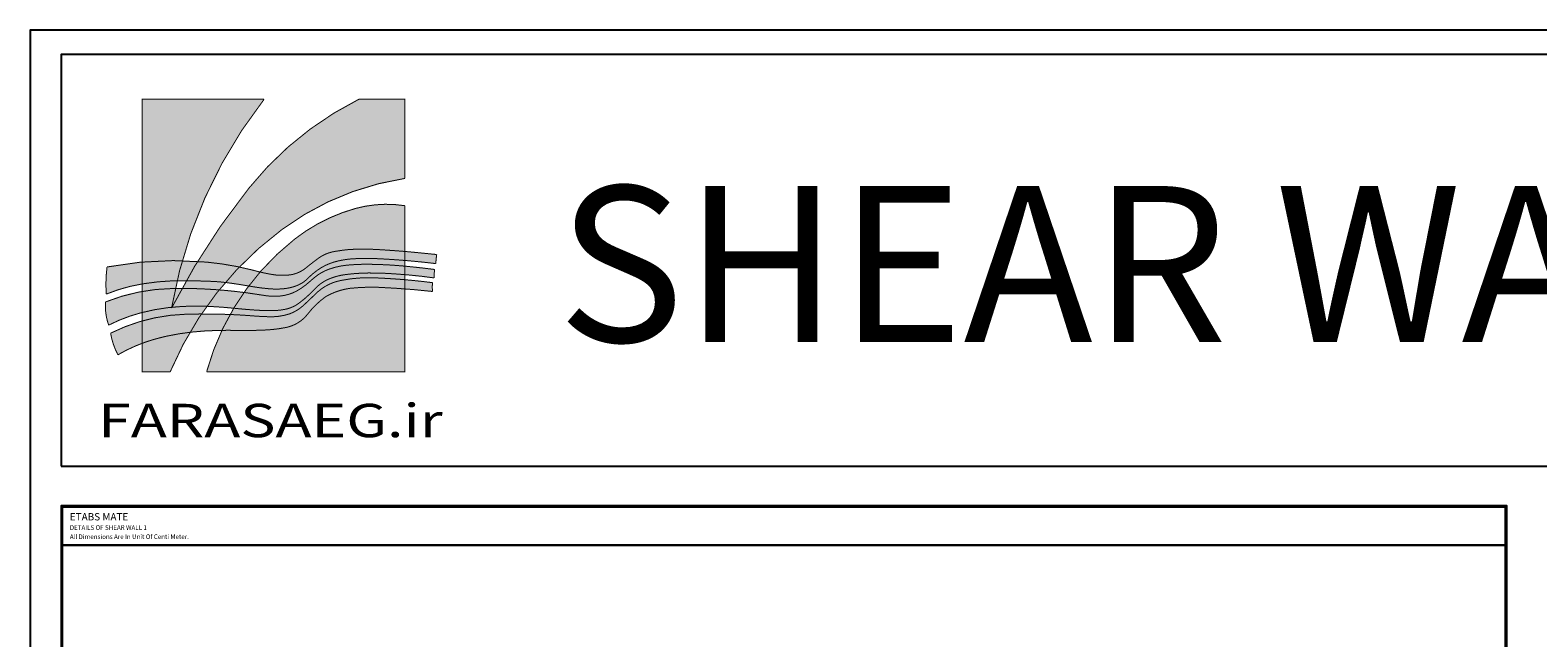
# Model space of a CAD drawing. Extents: x -11458 to 130807, y -18901 to 28079.
# Drawn here: x 86417 to 96341, y 18024 to 22020 of the extents above; entities that cross this region are included whole.
import ezdxf
from ezdxf.enums import TextEntityAlignment as Align

# ---------------------------------------------------------------- set-up
doc = ezdxf.new("R2010")
doc.units = 0
doc.header["$LTSCALE"] = 5
doc.header["$MEASUREMENT"] = 0
doc.linetypes.add('EM_SOLID', pattern=[0])
doc.layers.get('0').update_dxf_attribs({"linetype": 'CONTINUOUS'})
for name, color, linetype in [('EM_BEAM', 2, 'CONTINUOUS'), ('EM_TEXT', 6, 'CONTINUOUS'), ('EM_WALL', 2, 'CONTINUOUS')]:
    doc.layers.add(name, color=color, linetype=linetype)
doc.styles.add('EM_TITEL', font='romanc.shx')

# ---------------------------------------------------------------- blocks, each defined once
blk = doc.blocks.new('FARASAEG.ir')
at = {"linetype": 'EM_SOLID'}
h = blk.add_hatch(color=256, dxfattribs=at)
h.set_gradient(color1=(40, 50, 119), color2=(4, 5, 11), rotation=90.00000000000003, one_color=1, tint=0.02999999932944775)
edge = h.paths.add_edge_path()
edge.add_line((1426.035487580113, 0), (1729.494689597748, 0))
edge.add_line((1729.494689597748, 0), (1729.494689597748, -520.1131196328424))
edge.add_arc((1998.935122001465, -2310.863830683109), 1810.907577912502, 98.55666762980832, 126.514448836651)
edge.add_arc((2265.435879487493, -2670.829051329067), 2258.788827592954, 126.5144488365527, 157.079875682893)
edge.add_line((184.9814237099199, -1791.149436302112), (7.275957614183426e-12, -1791.149436302112))
edge.add_line((0, -1791.149436302112), (0, 0))
edge.add_line((0, 0), (802.8244112395696, 0))
edge.add_arc((3227.166355519206, -1897.253166872822), 3078.474206811316, 141.9538063918527, 170.195016882969)
edge.add_arc((4313.4355125601, -3473.080895794308), 4624.162760958941, 141.3511495540515, 152.9895538589481, ccw=False)
edge.add_arc((2393.537422843503, -1937.764507416065), 2165.869636183077, 116.5323912938307, 141.3511495539882, ccw=False)
h = blk.add_hatch(color=256, dxfattribs=at)
h.set_gradient(color1=(40, 50, 119), color2=(5, 6, 15), rotation=90.00000000000003, one_color=1, tint=0.03999999910593033)
edge = h.paths.add_edge_path(flags=17)
edge.add_line((1729.494689597748, -699.3670518014587), (1729.494689597748, -1791.149436302112))
edge.add_line((1729.494689597748, -1791.149436302112), (424.6916920768999, -1791.149436302112))
edge.add_arc((2032.117167004806, -2230.710416012476), 1666.442471953686, 128.0887910854981, 164.7059982592273, ccw=False)
edge.add_arc((1711.650745095001, -1826.194535460832), 1150.379131868194, 105.41479559696481, 127.95499214339509, ccw=False)
edge.add_arc((1609.430793766602, -1465.943693511941), 775.9220880335048, 81.09845359394382, 105.20905071989591, ccw=False)
h = blk.add_hatch(color=256, dxfattribs=at)
h.set_gradient(color1=(121, 24, 6), color2=(153, 135, 6), rotation=45)
edge = h.paths.add_edge_path()
edge.add_arc((209.2998800812857, -3388.856044519944), 2328.509120353696, 84.72766219688037, 100.89454749468541, ccw=False)
edge.add_arc((250.3784104850129, -2973.486752212626), 1911.124440877127, 75.63491487345868, 84.8097033244917, ccw=False)
edge.add_arc((1085.31372717701, 157.2736916216636), 1329.285823705385, 254.2516053542221, 259.4311493470434)
edge.add_arc((923.9506122925814, -717.6757914667105), 439.586858875919, 259.1893762715012, 274.348283213225)
edge.add_arc((943.9405253846999, -944.2295388310195), 212.1874988818023, 273.6042673731193, 309.5770911806039)
edge.add_arc((2499.838698980719, -2853.338916078315), 2250.645274215926, 126.7195375776299, 129.1420879664473, ccw=False)
edge.add_arc((1308.027665166708, -1249.575474612178), 252.5568347202214, 107.55016637444581, 127.52847820861481, ccw=False)
edge.add_arc((1331.473161409638, -1341.953386043988), 347.7481517776807, 96.13742972324923, 106.6436860508702, ccw=False)
edge.add_arc((1415.684157881558, -1695.413384641652), 709.6739422871725, 92.5807798524911, 99.84889706483199, ccw=False)
edge.add_arc((1455.960191244056, -2550.440427044381), 1565.648262829664, 86.28102949078942, 92.64427795880022, ccw=False)
edge.add_arc((987.3355437184873, -10298.16195510844), 9327.516174930059, 85.47627924811923, 86.49541145781882, ccw=False)
edge.add_arc((969.3640719733085, -9690.63243038783), 8723.54509620239, 84.23711251943541, 85.04389115526988, ccw=False)
edge.add_arc((3089.891865016209, 11170.35765513692), 12244.94813376069, 264.1663648183812, 264.6076268979117)
edge.add_arc((2545.373305778056, -1111.573089269743), 613.0278718899677, 171.4469290888978, 177.0616074894931)
edge.add_arc((1311.684598951608, -6208.106934574576), 5165.480056021274, 83.08991762936245, 84.74284638188387)
edge.add_arc((1280.242103161283, -6522.440907577402), 5481.373304496567, 84.71661938655281, 85.99290718000334)
edge.add_arc((1299.9669092896, -6198.213896704307), 5156.561389168044, 85.95979141109001, 87.28129319663742)
edge.add_arc((1473.927503522231, -2276.12350981449), 1230.695311827552, 86.71004264696288, 94.75789300808238)
edge.add_arc((1427.967953814645, -1656.474310383626), 609.3949266936, 95.28403414125688, 103.0812483547907)
edge.add_arc((1382.405901848157, -1463.099744374271), 410.7266950687409, 102.9957684454496, 115.3492751265026)
edge.add_arc((1370.913792468913, -1427.723412933054), 373.8667144000415, 116.0788145502382, 129.7915487386183)
edge.add_arc((1439.788112760383, -1524.414574083832), 492.3229328754295, 128.7486839024189, 136.4298227851152)
edge.add_arc((941.2393965255687, -1026.187485604067), 212.9988273206176, 295.94145796727696, 311.7549095324737, ccw=False)
edge.add_arc((921.3781810854853, -984.3467417659813), 259.3124786303017, 286.22677673727605, 295.84350689930113, ccw=False)
edge.add_arc((905.3204484371527, -931.9301370644534), 314.1290895080701, 281.98631029953833, 286.3673592664709, ccw=False)
edge.add_arc((894.3197511641265, -878.9740027816406), 368.2153131878025, 276.3540358551794, 281.9494366653944, ccw=False)
edge.add_arc((884.777007804747, -786.0305569800184), 461.6446176406004, 268.8517249999589, 276.25448732172936, ccw=False)
edge.add_arc((883.7679875827671, -694.0039054377849), 553.6399191298402, 262.814512234512, 269.1469828703282, ccw=False)
edge.add_arc((884.8553373049217, -424.057456009512), 822.2522737521771, 261.3032194522025, 265.092765254752, ccw=False)
edge.add_arc((1476.228350083285, 3442.035361312956), 4733.312962669564, 260.2815472918647, 261.30321945322555, ccw=False)
edge.add_arc((173.0556812246214, -4167.082479080749), 2986.592044120221, 80.28154729132709, 82.59943631936426)
edge.add_arc((414.4846538702404, -2308.325533303676), 1112.221394460121, 82.59943631927814, 87.9492469844622)
edge.add_arc((-33.38680683275015, -14816.01671694243), 13627.92862939443, 87.94924698518571, 88.56164335084397)
edge.add_arc((267.503549716057, -2832.809485343791), 1640.944414751358, 88.56164335017817, 99.21455828605836)
edge.add_arc((177.4049874013945, -2288.001342152569), 1088.740344444002, 99.12537467884684, 112.309488455386)
edge.add_arc((613.6299564356086, -1215.73331593653), 852.0058541688329, 172.3500799684703, 184.376950222823, ccw=False)
h = blk.add_hatch(color=256, dxfattribs=at)
h.set_gradient(color1=(121, 24, 6), color2=(153, 135, 6), rotation=45)
edge = h.paths.add_edge_path()
edge.add_arc((216.4924057296594, -2471.536231943632), 1227.681313513651, 90.71292549479102, 111.88007867025391, ccw=False)
edge.add_arc((268.2197643142936, -4085.271583932492), 2842.111535751779, 85.76794216633061, 91.35087511600148, ccw=False)
edge.add_arc((259.2140005038309, -4464.072226627926), 3220.599796075056, 82.46609854890039, 86.10547863623242, ccw=False)
edge.add_arc((-1425.52022207524, -15902.73153299672), 14782.38716696188, 81.2749922251748, 81.80548250618102, ccw=False)
edge.add_arc((870.3478409735399, -938.8693311641327), 356.5757166794103, 261.3717554757924, 276.5178286609488)
edge.add_arc((879.1122603691765, -999.4410844738959), 295.4062753745583, 276.1624744899006, 296.9890365848547)
edge.add_arc((789.7141018026668, -853.4389799513883), 466.2711435115453, 298.6362882024582, 312.3986949916977)
edge.add_arc((1539.122226362975, -1675.454434757663), 646.0788353226907, 126.30490064914969, 132.3226750285837, ccw=False)
edge.add_arc((1339.384958774433, -1418.588420444623), 320.938213104225, 109.66783921707969, 124.7197408260331, ccw=False)
edge.add_arc((1396.138960931821, -1580.970786437061), 492.9501226846033, 95.6297486347242, 109.52725226644031, ccw=False)
edge.add_arc((1481.129027584939, -2570.64472979978), 1486.240586906882, 89.41272266937722, 95.14760675077952, ccw=False)
edge.add_arc((1460.699295847597, -3947.288617092421), 2863.02853065916, 84.99742380900051, 89.28627662951709, ccw=False)
edge.add_arc((1234.611850071611, -6425.507051566075), 5351.529606174547, 82.58527730885658, 84.89973554635242, ccw=False)
edge.add_arc((2535.503938770256, -1187.849537513994), 614.1771107934155, 173.5379345236767, 178.7129090712689)
edge.add_arc((1443.758715802207, -4595.739675471497), 3454.873846805041, 82.05195325065591, 86.04418133212444)
edge.add_arc((1503.824332088101, -3315.871728197217), 2174.096504889154, 85.29644855276692, 90.38258242960242)
edge.add_arc((1499.685695534012, -2387.24264983978), 1245.462201083732, 90.47744958944989, 97.27895713699088)
edge.add_arc((1390.138116089423, -1564.781805662318), 415.7737296567131, 96.66451382760633, 114.9046406418479)
edge.add_arc((1352.714599071536, -1453.002098492794), 298.9174560953758, 117.4217881889673, 136.8424152740753)
edge.add_arc((591.9075208657669, -748.0137645822651), 738.3149940059077, 306.4930906726263, 317.31782535775017, ccw=False)
edge.add_arc((894.8856444159464, -1152.565037292461), 232.9147504829865, 281.83865223694653, 305.7610702720615, ccw=False)
edge.add_arc((854.2305934825636, -945.9271449789776), 443.5055715447739, 269.92072155590915, 281.5023998194433, ccw=False)
edge.add_arc((846.9248350539783, 18.78883445404426), 1408.237027285002, 266.38647388189406, 270.2722767115039, ccw=False)
edge.add_arc((947.3990889180568, 1663.67792033765), 3056.190262331619, 264.4995245703715, 266.45014942909285, ccw=False)
edge.add_arc((-168.4742069774002, -9738.746273731396), 8400.710084380875, 84.37834704183535, 85.29807347701842)
edge.add_arc((356.787833623508, -3351.284287808878), 1991.687476235968, 85.2952306892505, 92.58964105904128)
edge.add_arc((328.2816323144798, -2681.415708263805), 1321.216230162351, 92.66722987555958, 104.7244505780501)
edge.add_arc((257.5471904658771, -2416.988245194163), 1047.494797222064, 104.6587164614733, 117.124969116825)
edge.add_arc((133.3689522398781, -1358.401047238), 375.3000313400833, 176.0104704873065, 199.6659661613394, ccw=False)
h = blk.add_hatch(color=256, dxfattribs=at)
h.set_gradient(color1=(121, 24, 6), color2=(153, 135, 6), rotation=45)
edge = h.paths.add_edge_path()
edge.add_arc((321.3100389664323, -2590.73374358108), 1178.268686733043, 91.6208611374824, 116.66344123147479, ccw=False)
edge.add_arc((405.3159345865715, -5741.24392230943), 4329.897500925108, 88.0202143522182, 91.552822331441, ccw=False)
edge.add_arc((435.5929278214171, -5013.185670858464), 3601.231488265988, 85.40336944444613, 88.10146324050379, ccw=False)
edge.add_arc((874.6985997968513, 368.1096461007874), 1797.956970415833, 265.1983141170425, 268.4289322151096)
edge.add_arc((849.5124661134323, -1038.210427284917), 391.7036208459621, 266.4713813156047, 288.2222553714062)
edge.add_arc((870.0509446962387, -1142.471690937928), 286.5478735487759, 290.8414201809623, 311.2076862594581)
edge.add_arc((-13137.96968552745, 13710.90724464775), 20703.199171192, 313.2930097894747, 313.5940864707508)
edge.add_arc((1368.443566723217, -1505.946806371376), 320.6060927605124, 100.80933231939082, 136.0013484617609, ccw=False)
edge.add_arc((1483.89529615776, -2040.388002959695), 867.3165658506216, 88.41223055336542, 101.6796158561059, ccw=False)
edge.add_arc((1478.118764246174, -3062.613856416192), 1889.444562122471, 86.19736515427508, 89.09604955760523, ccw=False)
edge.add_arc((1390.083604516221, -5166.853740827719), 3995.224938096489, 84.8812225565016, 86.9389823333346, ccw=False)
edge.add_arc((1342.443731786188, -5684.908658333781), 4515.464420814999, 82.74683600636979, 84.86563253891632, ccw=False)
edge.add_arc((2060.905546319969, -1234.528559169128), 151.1658144866824, 168.9584180199283, 191.0415819800717)
edge.add_arc((1308.177183421001, -6773.111265662707), 5542.678800768441, 83.74015471815619, 87.54331395718455)
edge.add_arc((1512.11623786058, -2586.263591181058), 1351.155822652734, 88.57322014889621, 96.08398564352517)
edge.add_arc((1424.113573251903, -1667.151343497459), 428.0079671282314, 97.4102044380906, 120.1438907366524)
edge.add_arc((1527.611065380552, -1746.676710581942), 550.9865061572634, 125.3050870719745, 142.7929322768607)
edge.add_arc((899.9518854451962, -1263.895442495159), 240.9038251706734, 280.93433547394375, 321.610832666781, ccw=False)
edge.add_arc((773.1181527501467, -644.5810778799059), 873.0615076326704, 272.15648991477536, 281.3974751457706, ccw=False)
edge.add_arc((683.7076014317572, 1193.420652278975), 2713.201039822876, 269.03101839216345, 272.58275149292183, ccw=False)
edge.add_arc((574.0389297977017, -4431.147793429822), 2912.453965533922, 88.74506937818632, 93.22254532309627)
edge.add_arc((504.6097100049446, -3142.542343631689), 1621.986237556252, 93.33271247431513, 102.2585730134239)
edge.add_arc((454.0613556815806, -2871.801206240078), 1346.709844825023, 102.6027213303681, 108.7252305771157)
edge.add_arc((368.3619664619255, -2586.965318043232), 1049.488849342204, 109.2863374296189, 120.1883698072172)
edge.add_arc((262.1105026153891, -1458.02543968656), 476.2697953918826, 189.6381011806235, 207.7537843193264, ccw=False)
at = {"color": 142}
blk.add_line((189.9495479356265, 0), (189.9495479356265, 0), dxfattribs=at)
at = {"color": 165, "const_width": 6.600000000000001}
for points in [[(1426.035487580113, 0), (1729.494689597748, 0), (1729.494689597748, -520.1131196328461, 0.1225975736707389), (921.398963475418, -855.4250367759741, 0.1341632196227939), (184.9814237099199, -1791.149436302112), (0, -1791.149436302112), (0, 0), (802.8244112395696, 0, 0.1238530459200091), (193.6591402889244, -1373.003782373107, -0.0508258164841618), (702.018647003737, -585.0799499817185, -0.1087175793778606)], [(1729.494689597748, -699.3670518014587), (1729.494689597748, -1791.149436302112), (424.6916920769072, -1791.149436302112, -0.1611462568355749), (1004.118946506554, -919.1273378266014, -0.09866849832464698), (1405.874140802218, -717.1982255909606, -0.1055921619627816)]]:
    blk.add_lwpolyline(points, format="xyb", close=True, dxfattribs=at)
at = {"color": 40, "const_width": 6.600000000000001}
for points in [[(-230.7929886866332, -1102.314334769177, -0.0706585844116175), (423.2662208026304, -1070.198431027031, -0.0400539658614477), (724.5276318655378, -1122.114519412815, 0.022603872630575), (841.5001861711062, -1149.461078071967, 0.0662398355548993), (957.2796611188969, -1155.997341245788, 0.158262889480697), (1079.128546462583, -1107.776882553753, -0.0105707638480991), (1154.181234532967, -1049.285109029712, -0.0873933074973373), (1231.871493220795, -1008.774327940402, -0.0458743308150078), (1294.294147076835, -996.1984179552637, -0.0317237797741195), (1383.729047569635, -986.4592427633725, -0.027772045988319), (1557.512384269852, -988.089110920766, -0.0044468324537754), (1723.013701612785, -999.7031773550443, -0.0035202504235794), (1845.311428756082, -1011.176498497745, 0.0019253714171484), (1939.163205678298, -1020.400252026506, 0.0245035585447472), (1933.151423395058, -1080.14796484113, 0.0072123873134561), (1784.976607855788, -1064.355493898132, 0.0055689136178094), (1663.280276284742, -1054.467328528408, 0.0057662032129432), (1544.555925339555, -1047.456518076735, 0.0351298122132858), (1371.846874676557, -1049.669068847037, 0.0340348977176173), (1290.042055576858, -1062.893125308492, 0.0539546059220416), (1206.55933453804, -1091.919999766164, 0.0599045934486967), (1131.640452797808, -1140.45247973772, 0.0335278455522104), (1083.08502654294, -1185.084677791132, -0.0691089070937377), (1034.416281840582, -1217.724867028559, -0.0419855456015207), (993.8404241594544, -1233.329040136934, -0.0191182610721857), (970.5581418672591, -1239.210348322988, -0.0244193938577134), (935.0707549021608, -1244.927377626485, -0.0323118821820519), (875.5257244952954, -1247.582468203083, -0.0276376492827863), (814.5176321539111, -1243.295766224994, -0.0165365199447155), (760.5264549024432, -1236.855789356214, -0.0044579153033065), (677.2128077223897, -1223.350556876605, 0.0101140436558626), (557.7447228820092, -1205.369059583358, 0.0233471933479693), (454.2852189843543, -1196.816493614206, 0.0026720895865978), (308.6935889661327, -1192.382116341963, 0.0465156153056523), (4.735832118713006, -1213.040458941461, 0.0575900903108823), (-235.891052639483, -1280.75662466502, -0.0525253456266747), (-230.7929886866332, -1102.314334769177, 1.46288003183225)], [(-241.0216450135194, -1332.289857833461, -0.0926226424285796), (201.2168875253774, -1243.949955507556, -0.0243649601858117), (477.9567893582425, -1250.909510735237, -0.0158811262390483), (681.4758551070481, -1271.274398292135, -0.0023147046472865), (816.853374032682, -1291.409518564305, 0.0661835922340364), (910.8235981111429, -1293.140350031852, 0.0911239894113861), (1013.173536078823, -1262.675660253317, 0.0601221116605043), (1104.114004572388, -1197.766557136179, -0.0262635302677645), (1156.590506535402, -1154.79394578459, -0.0657709025607067), (1231.367828384697, -1116.373867233004, -0.060713734616649), (1347.780741110444, -1090.398359541225, -0.0250283764855886), (1496.362612476485, -1084.482215112821, -0.018715835530252), (1710.356914229691, -1095.165996840598, -0.0100990724791013), (1925.228948355005, -1118.726751862559, 0.0225839244864974), (1921.481787603814, -1174.053838927484, 0.0174211432242921), (1682.100863998385, -1149.096915084123, 0.0221960895990296), (1489.307295246428, -1141.823690960558, 0.0296858908443814), (1341.885248934384, -1151.817575874833, 0.07975603475844001), (1215.051941171754, -1187.670912654234, 0.0849418802157202), (1134.661731471773, -1248.540384497122, -0.0472669688731764), (1031.002529490368, -1341.56629281789, -0.104761992704076), (942.6695863056011, -1380.525507308728, -0.0505776661584657), (853.616928379517, -1389.432291968726, -0.0169566382517486), (758.1691089984961, -1386.648444868253, -0.0085114120890153), (654.4509904475926, -1378.439817550407, 0.0040130851710672), (520.1489654508478, -1366.307677467263, 0.0318386211942324), (266.7986614354886, -1361.630812481046, 0.0526581407229525), (-7.5328168648266, -1403.589044523054, 0.0544479982823437), (-220.0400587614567, -1484.703004732448, -0.1035846849821692), (-241.0216450135194, -1332.289857833461, 1.352247477624989)], [(-207.4367062007077, -1537.76461886242, -0.1097058346220066), (287.9820134602487, -1412.936502604745, -0.0154151309441728), (554.9004811951891, -1413.931034161244, -0.0117731989760049), (724.196720252563, -1423.53720853338, 0.014097164403482), (825.404247904662, -1429.171448869725, 0.0951920672235921), (971.9997129081748, -1410.270369977599, 0.0890992599089565), (1058.825930367042, -1358.049260783009, 0.0013136956030341), (1137.81360249166, -1283.240528252161, -0.1547725082909688), (1308.316681134143, -1191.029318218494, -0.0579546435935564), (1507.927127236318, -1173.404441123643, -0.0126485711717597), (1603.426323189029, -1177.32905856576, -0.0089789121144193), (1746.54046142679, -1187.562244198005, -0.0092452573168058), (1912.538045856636, -1205.577077761667, 0.0966552966313387), (1912.538045856636, -1263.480040576589, 0.0165959360686817), (1545.759251089679, -1235.526679436491, 0.0327836341576843), (1368.91243889118, -1242.718009874225, 0.0995210471104794), (1209.179387690878, -1297.024181832094, 0.0764535599902659), (1088.774924902806, -1413.496621473972, -0.1793721245964487), (945.6474539816409, -1500.425711167045, -0.0403432705461678), (805.9705524272285, -1517.024265683722, -0.0154985999665935), (637.8243512741319, -1519.392391380854, 0.0195391603305894), (410.3171438951103, -1523.299228223041, 0.0389661173073782), (160.2232821255966, -1557.538449909538, 0.0267208430782372), (21.72700016405724, -1596.374057717716, 0.0476050026124098), (-159.3677306184545, -1679.811410642138, -0.0792096164402997), (-207.4367062007077, -1537.76461886242, -1.790759019572543)]]:
    blk.add_lwpolyline(points, format="xyb", dxfattribs=at)
at = {"color": 82, "linetype": 'EM_SOLID', "insert": (844.6493508818703, -2111.882274894124), "char_height": 219.45, "width": 3338.576241445905, "attachment_point": 5, "style": 'EM_TITEL'}
blk.add_mtext('{\\fArial Narrow|b0|i0|c0|p34;\\W1.3;\\C173;FARASAEG.ir}', dxfattribs=at)

msp = doc.modelspace()

# ---------------------------------------------------------------- linework, layer by layer
at = {"layer": 'EM_BEAM', "color": 1}
msp.add_lwpolyline([(86417.2799529212, -4122.807212442803), (130378.0131438683, -4122.807212442803), (130378.0131438682, 22019.64945156863), (86417.27995292113, 22019.64945156863)], close=True, dxfattribs=at)
at = {"layer": 'EM_BEAM'}
msp.add_lwpolyline([(86620.41554650657, 19152.67576781238), (130135.9368498231, 19152.67576781238), (130135.9368498231, 21859.43633782447), (86620.41554650657, 21859.43633782447)], close=True, dxfattribs=at)
at = {"layer": 'EM_TEXT'}
for points in [[(86628.41554650677, 18634.24474309693), (96128.41554650677, 18634.24474309693), (96128.41554650677, 18884.24474309693), (86628.41554650677, 18884.24474309693)], [(86628.41554650677, 12321.76662309693), (96128.41554650677, 12321.76662309693), (96128.41554650677, 18634.24474309693), (86628.41554650677, 18634.24474309693)]]:
    msp.add_lwpolyline(points, close=True, dxfattribs=at)
at = {"layer": 'EM_WALL'}
msp.add_lwpolyline([(86620.41554650677, 12163.76662309693), (96136.41554650677, 12163.76662309693), (96136.41554650677, 18892.24474309693), (86620.41554650677, 18892.24474309693)], close=True, dxfattribs=at)

# ---------------------------------------------------------------- block references
at = {"linetype": 'EM_SOLID'}
msp.add_blockref('FARASAEG.ir', (87154.15129190362, 21565.02512967691), dxfattribs=at)

# ---------------------------------------------------------------- texts
at = {"color": 2, "linetype": 'EM_SOLID', "insert": (89887.99104589716, 20994.79842369806), "char_height": 1024.32, "width": 47978.99999764576, "attachment_point": 1}
msp.add_mtext('{\\fArial Black|b1|i0|c0|p34;SHEAR WALL Drawings Exported by ETABS MATE}', dxfattribs=at)
at = {"layer": 'EM_WALL', "style": 'EM_TITEL'}
for s, height, p in [('DETAILS OF SHEAR WALL 1', 30, (86678.41554650677, 18764.24474309693)), ('ETABS MATE', 48, (86678.41554650677, 18844.24474309693)), ('All Dimensions Are In Unit Of Centi Meter.', 30, (86678.41554650677, 18704.24474309693))]:
    msp.add_text(s, height=height, dxfattribs=at).set_placement(p, align=Align.TOP_LEFT)

doc.saveas('drawing.dxf')
